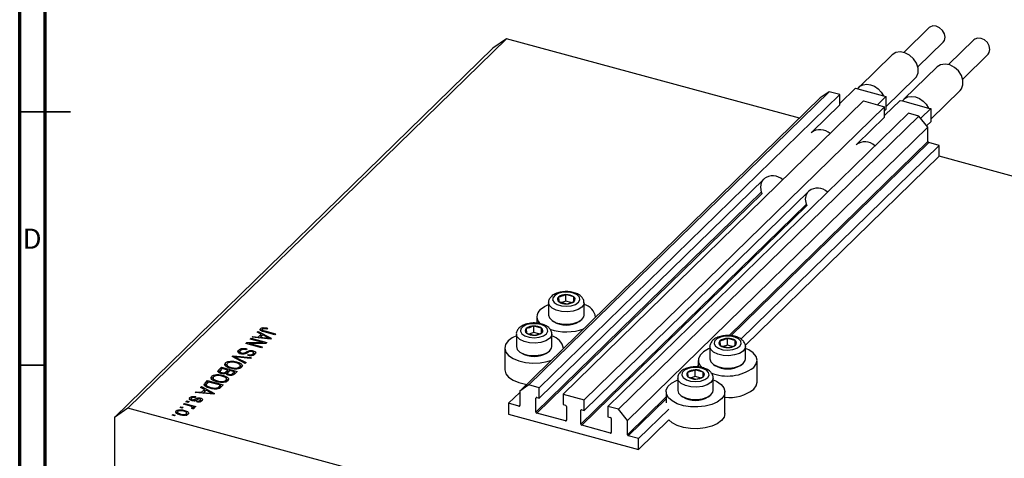
# Model space of a CAD drawing. Units: millimetres. Extents: x -11 to 636, y -8 to 415.
# Drawn here: x 15 to 209, y 142 to 228 of the extents above; entities that cross this region are included whole.
import ezdxf

# ---------------------------------------------------------------- set-up
doc = ezdxf.new("R2010")
doc.units = ezdxf.units.MM
doc.styles.add('SLDTEXTSTYLE0', font='TXT', dxfattribs={"width": 0.75})

msp = doc.modelspace()

# ---------------------------------------------------------------- linework, layer by layer
at = {"color": 7, "linetype": 'Continuous', "lineweight": 70}
for p, q in [((15, 5), (15, 415)), ((20, 10), (20, 410))]:
    msp.add_line(p, q, dxfattribs=at)
at = {"color": 7, "linetype": 'Continuous', "lineweight": 25}
for p, q in [((194.373, 226.623), (189.37, 221.739)), ((111.009, 224.438), (36.338, 151.557)), ((111.009, 224.438), (108.356, 222.588)), ((168.797, 208.733), (111.009, 224.438)), ((192.163, 218.877), (197.167, 223.761)), ((203.218, 224.219), (198.214, 219.335)), ((108.356, 222.588), (33.685, 149.706)), ((187.107, 221.277), (180.573, 214.9)), ((201.008, 216.473), (206.012, 221.357)), ((195.951, 218.873), (189.417, 212.496)), ((185.85, 210.968), (191.647, 216.626)), ((174.687, 213.989), (115.417, 156.14)), ((174.687, 213.989), (172.918, 212.756)), ((176.766, 213.424), (174.687, 213.989)), ((179.836, 214.677), (176.766, 211.681)), ((179.836, 214.677), (180.293, 214.553)), ((180.293, 214.553), (185.393, 213.167)), ((194.694, 208.564), (200.491, 214.222)), ((172.918, 212.756), (113.648, 154.906)), ((176.766, 213.424), (117.495, 155.575)), ((181.453, 212.15), (122.183, 154.301)), ((176.766, 211.367), (176.766, 213.424)), ((181.453, 212.15), (185.61, 211.021)), ((185.85, 213.043), (184.177, 211.41)), ((185.393, 213.167), (185.85, 213.043)), ((188.68, 212.274), (185.61, 209.277)), ((185.85, 213.043), (185.85, 210.471)), ((188.68, 212.274), (189.137, 212.149)), ((189.137, 212.149), (194.237, 210.763)), ((185.61, 211.021), (126.34, 153.171)), ((176.766, 211.367), (171.342, 206.073)), ((185.61, 208.964), (185.61, 211.021)), ((185.85, 210.471), (185.61, 210.237)), ((194.694, 210.639), (192.739, 208.731)), ((194.237, 210.763), (194.694, 210.639)), ((194.694, 210.639), (194.694, 208.068)), ((190.297, 209.747), (131.027, 151.897)), ((192.376, 209.182), (133.105, 151.332)), ((185.61, 208.964), (180.186, 203.67)), ((192.376, 209.182), (190.297, 209.747)), ((194.144, 206.987), (192.376, 209.182)), ((194.694, 208.068), (193.899, 207.291)), ((194.144, 206.987), (134.874, 149.137)), ((194.144, 204.158), (194.144, 206.987)), ((196.356, 203.386), (194.321, 203.939)), ((196.356, 203.386), (157.222, 165.19)), ((196.356, 201.243), (196.356, 203.386)), ((196.356, 201.243), (158.113, 163.917)), ((256.054, 185.018), (196.356, 201.243)), ((161.831, 196.791), (117.495, 153.518)), ((170.676, 194.387), (126.34, 151.114)), ((121.261, 173.461), (121.328, 172.56)), ((124.29, 173.52), (122.743, 173.941)), ((122.743, 172.655), (122.743, 173.941)), ((124.29, 172.591), (124.29, 173.52)), ((124.357, 172.62), (124.29, 173.52)), ((119.309, 172.355), (119.309, 169.903)), ((121.328, 172.56), (122.876, 172.14)), ((122.743, 172.655), (121.938, 172.395)), ((123.734, 172.386), (122.743, 172.655)), ((126.309, 169.903), (126.309, 172.355)), ((117.009, 169.612), (117.009, 168.309)), ((128.609, 169.508), (128.609, 169.612)), ((62.531, 166.811), (62.531, 167.239)), ((62.839, 167.042), (62.839, 166.614)), ((63.004, 167.199), (63.004, 167.429)), ((63.848, 167.321), (63.718, 167.145)), ((114.914, 167.266), (114.981, 166.366)), ((117.943, 167.326), (116.396, 167.746)), ((116.396, 166.46), (116.396, 167.746)), ((118.01, 166.425), (117.943, 167.326)), ((117.943, 166.396), (117.943, 167.326)), ((120.011, 168.82), (120.283, 168.634)), ((125.335, 168.634), (125.607, 168.82)), ((60.462, 165.171), (60.632, 165.336)), ((62.927, 164.501), (60.462, 165.171)), ((60.632, 165.336), (63.727, 164.495)), ((60.632, 165.125), (60.632, 165.336)), ((60.823, 165.523), (60.999, 165.695)), ((64.44, 165.191), (60.823, 165.523)), ((60.999, 165.695), (62.067, 165.583)), ((60.999, 165.506), (60.999, 165.695)), ((61.855, 166.53), (62.032, 166.703)), ((62.638, 166.14), (61.855, 166.53)), ((62.032, 166.703), (64.606, 165.352)), ((62.032, 166.442), (62.032, 166.703)), ((62.067, 165.583), (62.638, 166.14)), ((62.067, 165.409), (62.067, 165.583)), ((62.305, 165.387), (62.638, 165.711)), ((62.944, 165.987), (62.485, 165.539)), ((62.485, 165.539), (63.472, 165.441)), ((62.485, 165.37), (62.485, 165.539)), ((62.638, 165.711), (62.638, 166.14)), ((62.638, 165.957), (62.816, 165.863)), ((63.691, 165.592), (62.944, 165.987)), ((62.949, 166.696), (62.949, 166.905)), ((65.297, 166.027), (63.196, 166.598)), ((63.341, 166.771), (65.467, 166.193)), ((64.201, 165.213), (64.201, 165.359)), ((64.606, 165.352), (64.44, 165.191)), ((65.467, 166.193), (65.297, 166.027)), ((112.962, 166.16), (112.962, 163.708)), ((114.981, 166.366), (116.529, 165.945)), ((116.396, 166.46), (115.591, 166.2)), ((117.387, 166.191), (116.396, 166.46)), ((119.962, 163.708), (119.962, 166.16)), ((154.582, 164.002), (154.582, 165.288)), ((156.129, 164.867), (154.582, 165.288)), ((59.593, 164.322), (59.774, 164.499)), ((62.688, 163.48), (59.593, 164.322)), ((59.791, 163.262), (59.662, 163.085)), ((59.774, 164.499), (62.927, 164.501)), ((59.774, 164.272), (59.774, 164.499)), ((63.547, 164.319), (60.39, 164.317)), ((60.39, 164.317), (62.858, 163.646)), ((60.39, 164.105), (60.39, 164.317)), ((62.858, 163.646), (62.688, 163.48)), ((62.927, 164.318), (62.927, 164.501)), ((63.727, 164.495), (63.547, 164.319)), ((110.662, 163.417), (110.662, 159.131)), ((122.262, 163.314), (122.262, 163.417)), ((151.148, 163.702), (151.148, 161.25)), ((153.101, 164.808), (153.167, 163.907)), ((153.167, 163.907), (154.715, 163.487)), ((154.582, 164.002), (153.777, 163.741)), ((155.573, 163.733), (154.582, 164.002)), ((156.129, 163.937), (156.129, 164.867)), ((156.196, 163.967), (156.129, 164.867)), ((158.148, 161.25), (158.148, 163.702)), ((56.918, 161.712), (57.094, 161.883)), ((59.499, 160.368), (56.918, 161.712)), ((57.094, 161.883), (60.678, 161.518)), ((57.094, 161.62), (57.094, 161.883)), ((57.377, 161.473), (57.377, 161.708)), ((57.793, 161.505), (59.676, 160.54)), ((60.503, 161.348), (57.931, 161.639)), ((58.2, 162.584), (58.2, 163.013)), ((58.2, 162.584), (58.434, 162.737)), ((58.434, 162.751), (58.434, 162.215)), ((58.747, 162.244), (58.747, 162.434)), ((59.979, 161.94), (60.109, 162.117)), ((60.109, 161.918), (60.109, 162.117)), ((60.678, 161.518), (60.503, 161.348)), ((61.032, 162.633), (61.032, 162.872)), ((61.038, 161.843), (61.038, 162.272)), ((61.133, 161.998), (61.13, 162.04)), ((61.147, 161.987), (61.147, 162.523)), ((113.664, 162.625), (113.936, 162.439)), ((118.988, 162.439), (119.26, 162.625)), ((54.274, 159.131), (54.777, 159.622)), ((54.969, 159.358), (54.632, 159.029)), ((54.777, 159.622), (57.873, 158.78)), ((54.777, 159.193), (54.777, 159.622)), ((56.055, 159.063), (54.969, 159.358)), ((55.596, 160.043), (55.596, 160.471)), ((55.85, 160.208), (55.85, 159.672)), ((56.563, 160.61), (56.563, 160.809)), ((56.713, 159.384), (56.713, 159.572)), ((57.484, 159.275), (57.484, 159.451)), ((57.79, 160.449), (57.79, 160.682)), ((58.408, 159.276), (58.408, 159.704)), ((58.521, 159.451), (58.521, 159.986)), ((58.521, 159.949), (58.811, 159.745)), ((59.676, 160.54), (59.499, 160.368)), ((148.848, 160.959), (148.848, 159.656)), ((151.851, 160.167), (152.122, 159.981)), ((157.174, 159.981), (157.446, 160.167)), ((160.448, 156.673), (160.448, 160.959)), ((52.881, 157.392), (52.881, 157.821)), ((53.135, 157.558), (53.135, 157.022)), ((53.848, 157.96), (53.848, 158.159)), ((54.274, 158.702), (54.777, 159.193)), ((54.274, 158.702), (54.274, 159.131)), ((54.503, 158.821), (54.503, 158.393)), ((54.777, 159.193), (54.795, 159.188)), ((54.856, 158.374), (54.856, 158.568)), ((55.075, 157.798), (55.075, 158.032)), ((55.742, 158.757), (56.055, 159.063)), ((55.742, 158.329), (55.742, 158.757)), ((55.742, 158.329), (56.055, 158.634)), ((55.806, 156.8), (55.806, 157.336)), ((55.971, 158.454), (55.971, 158.14)), ((56.055, 158.634), (56.055, 159.063)), ((56.055, 158.846), (56.243, 158.795)), ((56.416, 158.964), (56.117, 158.672)), ((56.259, 158.04), (56.259, 158.24)), ((57.341, 158.713), (56.416, 158.964)), ((57.063, 158.442), (57.341, 158.713)), ((57.063, 158.013), (57.063, 158.442)), ((57.341, 158.285), (57.341, 158.713)), ((57.341, 158.496), (57.529, 158.445)), ((57.873, 158.78), (57.366, 158.286)), ((144.801, 157.507), (144.801, 155.055)), ((146.753, 158.613), (146.82, 157.712)), ((146.82, 157.712), (148.368, 157.292)), ((148.235, 157.807), (147.43, 157.547)), ((148.235, 157.807), (148.235, 159.093)), ((149.782, 158.672), (148.235, 159.093)), ((149.226, 157.538), (148.235, 157.807)), ((149.782, 157.743), (149.782, 158.672)), ((149.849, 157.772), (149.782, 158.672)), ((151.801, 155.055), (151.801, 157.507)), ((50.676, 155.619), (50.853, 155.791)), ((51.458, 155.228), (50.676, 155.619)), ((50.853, 155.791), (53.426, 154.441)), ((50.853, 155.531), (50.853, 155.791)), ((51.512, 155.957), (51.58, 156.073)), ((51.58, 156.501), (52.062, 156.972)), ((51.58, 156.073), (52.062, 156.543)), ((51.58, 156.073), (51.58, 156.501)), ((51.801, 156.207), (51.801, 155.671)), ((52.254, 156.708), (51.963, 156.423)), ((52.006, 155.698), (52.006, 155.903)), ((52.062, 156.972), (55.157, 156.13)), ((52.062, 156.543), (52.062, 156.972)), ((52.062, 156.543), (52.08, 156.538)), ((54.626, 156.063), (52.254, 156.708)), ((52.698, 155.437), (52.698, 155.634)), ((53.998, 156.734), (53.998, 156.922)), ((54.046, 155.357), (54.046, 155.574)), ((54.339, 155.783), (54.626, 156.063)), ((54.519, 155.531), (54.626, 155.634)), ((54.626, 155.634), (54.626, 156.063)), ((54.626, 155.846), (54.814, 155.795)), ((55.157, 156.13), (54.697, 155.681)), ((54.768, 156.625), (54.768, 156.801)), ((55.692, 156.625), (55.692, 157.054)), ((55.806, 157.299), (56.096, 157.095)), ((115.417, 156.14), (113.648, 154.906)), ((117.495, 155.575), (115.417, 156.14)), ((117.495, 153.518), (117.495, 155.575)), ((48.583, 153.198), (48.583, 153.627)), ((49.712, 153.825), (49.582, 153.648)), ((49.643, 154.611), (49.82, 154.783)), ((53.261, 154.279), (49.643, 154.611)), ((49.82, 154.783), (50.887, 154.671)), ((49.82, 154.595), (49.82, 154.783)), ((50.657, 153.284), (50.657, 153.542)), ((50.887, 154.671), (51.458, 155.228)), ((50.887, 154.497), (50.887, 154.671)), ((51.125, 154.475), (51.458, 154.8)), ((51.764, 155.076), (51.305, 154.628)), ((51.305, 154.628), (52.292, 154.53)), ((51.305, 154.459), (51.305, 154.628)), ((51.458, 154.8), (51.458, 155.228)), ((51.458, 155.045), (51.637, 154.951)), ((52.511, 154.681), (51.764, 155.076)), ((53.021, 154.301), (53.021, 154.448)), ((53.426, 154.441), (53.261, 154.279)), ((113.648, 154.665), (111.437, 152.507)), ((113.648, 154.906), (113.648, 152.077)), ((116.832, 150.783), (116.832, 153.526)), ((117.009, 153.65), (117.495, 153.518)), ((122.183, 154.301), (122.183, 152.244)), ((122.183, 154.301), (126.34, 153.171)), ((142.501, 154.764), (142.501, 152.621)), ((145.503, 153.972), (145.775, 153.786)), ((150.827, 153.786), (151.099, 153.972)), ((154.101, 150.478), (154.101, 154.764)), ((36.338, 151.557), (33.685, 149.706)), ((181.383, 112.137), (36.338, 151.557)), ((46.631, 151.671), (46.801, 151.837)), ((47.073, 151.551), (46.631, 151.671)), ((46.801, 151.837), (47.243, 151.717)), ((46.801, 151.625), (46.801, 151.837)), ((47.243, 151.717), (47.073, 151.551)), ((47.31, 152.334), (47.48, 152.499)), ((48.477, 152.016), (47.31, 152.334)), ((47.48, 152.499), (49.731, 151.887)), ((47.48, 152.287), (47.48, 152.499)), ((47.798, 152.81), (47.968, 152.975)), ((48.24, 152.69), (47.798, 152.81)), ((47.968, 152.975), (48.41, 152.855)), ((47.968, 152.764), (47.968, 152.975)), ((48.41, 152.855), (48.24, 152.69)), ((48.818, 153.391), (48.818, 152.962)), ((49.12, 151.392), (48.862, 151.541)), ((49.017, 151.451), (49.017, 151.642)), ((49.023, 153.016), (49.023, 153.218)), ((49.05, 151.432), (49.05, 151.712)), ((49.05, 151.644), (49.202, 151.603)), ((49.561, 151.722), (49.202, 151.819)), ((49.202, 151.391), (49.202, 151.819)), ((49.265, 152.991), (49.265, 153.201)), ((49.55, 152.894), (49.55, 153.323)), ((49.731, 151.887), (49.561, 151.722)), ((49.892, 152.797), (50.021, 152.973)), ((50.021, 152.779), (50.021, 152.973)), ((50.594, 152.653), (50.594, 153.081)), ((50.682, 152.8), (50.682, 153.229)), ((113.471, 151.954), (111.437, 152.507)), ((111.437, 152.507), (111.437, 150.364)), ((122.183, 152.244), (122.669, 152.111)), ((122.846, 151.892), (122.846, 149.149)), ((126.34, 151.114), (126.34, 153.171)), ((131.027, 151.897), (131.027, 149.84)), ((133.105, 151.332), (131.027, 151.897)), ((33.685, 149.706), (33.685, 34.846)), ((45.061, 150.139), (45.231, 150.305)), ((45.504, 150.019), (45.061, 150.139)), ((45.231, 150.305), (45.673, 150.184)), ((45.231, 150.093), (45.231, 150.305)), ((45.673, 150.184), (45.504, 150.019)), ((45.88, 150.56), (45.88, 150.988)), ((46.142, 150.839), (46.142, 150.303)), ((46.761, 150.198), (46.761, 150.392)), ((47.502, 150.882), (47.502, 151.117)), ((47.895, 150.018), (47.895, 150.446)), ((47.951, 150.08), (47.951, 150.616)), ((111.437, 150.364), (137.085, 143.393)), ((122.669, 149.026), (117.009, 150.564)), ((125.676, 148.38), (125.676, 151.123)), ((125.853, 151.246), (126.34, 151.114)), ((131.027, 149.84), (131.513, 149.708)), ((134.874, 149.137), (133.105, 151.332)), ((143.047, 151.355), (137.085, 145.536)), ((131.513, 146.622), (125.853, 148.16)), ((131.69, 149.488), (131.69, 146.745)), ((134.874, 146.309), (134.874, 149.137)), ((143.047, 149.212), (137.085, 143.393)), ((137.085, 145.536), (135.051, 146.089)), ((137.085, 143.393), (137.085, 145.536))]:
    msp.add_line(p, q, dxfattribs=at)
at = {"color": 7, "linetype": 'Continuous', "lineweight": 35}
for p, q in [((15, 210), (25, 210)), ((20, 210), (15, 210)), ((20, 160), (15, 160))]:
    msp.add_line(p, q, dxfattribs=at)
at = {"color": 8, "linetype": 'Continuous', "lineweight": 25}
for p, q in [((194.144, 204.158), (154.928, 165.882)), ((194.321, 203.939), (155.285, 165.838)), ((161.322, 194.207), (116.832, 150.783)), ((161.427, 193.917), (117.009, 150.564)), ((170.167, 191.804), (125.676, 148.38)), ((170.271, 191.514), (125.853, 148.16)), ((63.341, 166.559), (63.341, 166.771)), ((63.472, 165.28), (63.472, 165.441)), ((57.793, 161.256), (57.793, 161.505)), ((59.741, 162.389), (59.741, 162.673)), ((148.848, 159.948), (148.581, 159.687)), ((54.339, 155.445), (54.339, 155.783)), ((52.292, 154.368), (52.292, 154.53)), ((116.965, 153.656), (116.832, 153.526)), ((142.501, 153.753), (134.874, 146.309)), ((113.648, 152.127), (113.471, 151.954)), ((142.501, 153.361), (135.051, 146.089)), ((125.809, 151.253), (125.676, 151.123)), ((122.846, 149.198), (122.669, 149.026)), ((131.69, 146.795), (131.513, 146.622))]:
    msp.add_line(p, q, dxfattribs=at)
at = {"color": 7, "linetype": 'Continuous', "lineweight": 25, "flags": 128}
for points in [[(197.167, 223.761), (197.405, 224.092), (197.539, 224.711), (197.405, 225.404), (197.021, 226.064), (196.447, 226.592), (195.77, 226.906), (195.094, 226.96), (194.52, 226.744), (194.373, 226.623)], [(206.012, 221.357), (206.249, 221.688), (206.383, 222.307), (206.249, 223), (205.865, 223.66), (205.292, 224.188), (204.615, 224.502), (203.938, 224.556), (203.364, 224.34), (203.218, 224.219)], [(191.647, 216.626), (191.905, 216.938), (192.212, 217.722), (192.212, 218.639), (191.905, 219.59), (191.323, 220.472), (190.531, 221.189), (189.614, 221.663), (188.671, 221.844), (187.805, 221.711), (187.108, 221.279), (187.107, 221.277)], [(200.491, 214.222), (200.749, 214.535), (201.056, 215.319), (201.056, 216.236), (200.749, 217.187), (200.168, 218.068), (199.375, 218.785), (198.458, 219.259), (197.515, 219.44), (196.649, 219.307), (195.953, 218.875), (195.951, 218.873)], [(180.293, 214.553), (180.745, 215.048), (181.352, 215.361), (182.069, 215.467), (182.843, 215.36), (183.617, 215.047), (184.334, 214.55), (184.941, 213.908), (185.393, 213.167)], [(189.137, 212.149), (189.589, 212.645), (190.196, 212.957), (190.913, 213.064), (191.687, 212.956), (192.461, 212.643), (193.179, 212.147), (193.785, 211.504), (194.237, 210.763)], [(161.168, 195.171), (161.331, 196.073), (161.619, 196.584)], [(161.477, 193.802), (161.331, 194.181), (161.168, 195.171)], [(170.012, 192.767), (170.175, 193.669), (170.463, 194.18)], [(170.321, 191.398), (170.175, 191.777), (170.012, 192.767)], [(121.371, 174.217), (120.643, 173.87), (120.207, 173.411), (120.123, 172.902), (120.401, 172.412), (121.005, 172.006), (121.852, 171.74), (122.829, 171.65), (123.803, 171.747), (124.643, 172.02), (125.235, 172.43), (125.499, 172.922), (125.401, 173.431), (124.952, 173.887), (124.214, 174.228), (123.286, 174.409), (122.294, 174.405), (121.371, 174.217)], [(117.68, 171.006), (118.514, 171.619), (119.309, 171.994)], [(119.309, 169.903), (119.48, 169.347), (120.011, 168.82), (120.845, 168.411), (121.892, 168.164), (123.039, 168.104), (124.16, 168.24), (125.135, 168.556), (125.858, 169.018), (126.251, 169.576), (126.309, 169.903)], [(115.024, 168.023), (114.296, 167.675), (113.86, 167.216), (113.776, 166.707), (114.054, 166.217), (114.658, 165.811), (115.505, 165.545), (116.482, 165.455), (117.456, 165.553), (118.296, 165.825), (118.888, 166.235), (119.152, 166.727), (119.054, 167.236), (118.605, 167.692), (117.867, 168.033), (116.939, 168.214), (115.947, 168.211), (115.024, 168.023)], [(112.962, 165.799), (112.167, 165.424), (111.333, 164.811)], [(153.21, 165.564), (152.482, 165.217), (152.046, 164.758), (151.962, 164.249), (152.24, 163.758), (152.844, 163.353), (153.691, 163.087), (154.668, 162.997), (155.642, 163.094), (156.482, 163.366), (157.074, 163.776), (157.338, 164.269), (157.24, 164.778), (156.791, 165.233), (156.053, 165.575), (155.125, 165.756), (154.133, 165.752), (153.21, 165.564)], [(111.333, 164.811), (110.821, 164.11), (110.663, 163.366), (110.87, 162.625), (111.428, 161.933), (112.303, 161.335), (113.439, 160.868), (114.764, 160.56), (116.197, 160.433), (117.646, 160.493), (119.021, 160.736), (119.905, 161.013)], [(112.962, 163.708), (113.133, 163.152), (113.664, 162.626), (114.498, 162.216), (115.545, 161.969), (116.692, 161.91), (117.813, 162.045), (118.788, 162.361), (119.511, 162.823), (119.904, 163.381), (119.962, 163.708)], [(151.148, 163.341), (150.875, 163.227), (149.898, 162.673), (149.22, 162.011), (148.882, 161.282), (148.907, 160.534), (149.293, 159.812), (149.581, 159.505)], [(159.778, 159.564), (160.29, 160.265), (160.447, 161.01), (160.241, 161.751), (159.682, 162.442), (158.808, 163.04), (158.148, 163.341)], [(151.148, 161.25), (151.319, 160.694), (151.85, 160.167), (152.684, 159.758), (153.731, 159.51), (154.878, 159.451), (155.999, 159.587), (156.974, 159.903), (157.698, 160.365), (158.09, 160.923), (158.148, 161.25)], [(146.863, 159.369), (146.135, 159.022), (145.699, 158.563), (145.615, 158.054), (145.893, 157.564), (146.497, 157.158), (147.344, 156.892), (148.321, 156.802), (149.295, 156.899), (150.135, 157.172), (150.727, 157.582), (150.991, 158.074), (150.893, 158.583), (150.444, 159.038), (149.706, 159.38), (148.778, 159.561), (147.786, 159.557), (146.863, 159.369)], [(110.662, 159.131), (110.663, 159.08), (110.87, 158.339), (111.428, 157.647), (112.303, 157.049), (113.439, 156.582), (114.764, 156.275), (115.013, 156.238)], [(153.431, 153.37), (152.596, 152.756), (151.492, 152.269), (150.188, 151.939), (148.764, 151.786), (147.312, 151.82), (145.922, 152.039), (144.681, 152.43), (143.668, 152.967), (142.946, 153.617), (142.56, 154.339), (142.535, 155.087), (142.873, 155.816), (143.551, 156.478), (144.528, 157.032), (144.801, 157.146)], [(151.801, 157.146), (152.461, 156.846), (153.335, 156.247), (153.893, 155.556), (154.1, 154.815), (153.943, 154.07), (153.431, 153.37)], [(159.778, 155.279), (160.29, 155.979), (160.448, 156.673)], [(144.801, 155.055), (144.972, 154.499), (145.503, 153.972), (146.337, 153.563), (147.384, 153.315), (148.531, 153.256), (149.652, 153.392), (150.627, 153.708), (151.35, 154.17), (151.743, 154.728), (151.801, 155.055)], [(154.101, 150.478), (153.943, 149.785), (153.431, 149.084)], [(153.431, 149.084), (152.596, 148.471), (151.492, 147.983), (150.188, 147.653), (148.764, 147.5), (147.312, 147.534), (145.922, 147.754), (144.681, 148.144), (143.668, 148.681), (143.047, 149.212)]]:
    msp.add_lwpolyline(points, dxfattribs=at)
at = {"color": 8, "linetype": 'Continuous', "lineweight": 25, "flags": 128}
for points in [[(126.309, 172.345), (126.251, 172.028), (125.858, 171.47), (125.135, 171.008), (124.16, 170.692), (123.039, 170.556), (121.892, 170.615), (120.845, 170.863), (120.011, 171.272), (119.48, 171.799), (119.309, 172.333)], [(119.962, 166.15), (119.904, 165.833), (119.511, 165.275), (118.788, 164.813), (117.813, 164.497), (116.692, 164.361), (115.545, 164.42), (114.498, 164.668), (113.664, 165.077), (113.133, 165.604), (112.962, 166.138)], [(158.148, 163.692), (158.09, 163.375), (157.698, 162.817), (156.974, 162.355), (155.999, 162.039), (154.878, 161.903), (153.731, 161.962), (152.684, 162.209), (151.85, 162.619), (151.319, 163.145), (151.149, 163.679)], [(151.801, 157.497), (151.743, 157.18), (151.35, 156.622), (150.627, 156.16), (149.652, 155.844), (148.531, 155.708), (147.384, 155.767), (146.337, 156.015), (145.503, 156.424), (144.972, 156.95), (144.801, 157.485)]]:
    msp.add_lwpolyline(points, dxfattribs=at)
at = {"color": 7, "linetype": 'Continuous', "lineweight": 25}
for centre, radius, start, end in [((172.882, 203.632), 2.861, 46.49888, 127.64438), ((181.726, 201.228), 2.861, 46.49888, 127.64438), ((194.387, 204.173), 0.243, 183.39156, 254.33381), ((163.546, 194.492), 2.884, 46.87539, 127.26787), ((172.391, 192.089), 2.884, 46.87539, 127.26787), ((121.627, 173.035), 0.561, 130.63172, 237.82239), ((122.657, 171.679), 2.264, 87.84431, 128.06923), ((122.904, 171.475), 2.471, 55.85696, 93.73401), ((123.992, 173.046), 0.561, 310.63172, 57.82239), ((118.847, 169.609), 1.82, 129.87441, 231.74398), ((122.715, 174.605), 2.471, 235.85696, 273.73401), ((122.961, 174.402), 2.264, 267.84431, 308.06923), ((125.627, 169.061), 3.011, 8.48089, 76.90622), ((115.28, 166.84), 0.561, 130.63172, 237.82239), ((116.31, 165.484), 2.264, 87.84431, 128.06923), ((116.556, 165.281), 2.471, 55.85696, 93.73401), ((117.645, 166.851), 0.561, 310.63172, 57.82239), ((122.804, 176.791), 10.184, 251.59435, 289.78802), ((122.809, 172.851), 4.916, 239.07844, 300.92156), ((116.368, 168.411), 2.471, 235.85696, 273.73401), ((116.614, 168.207), 2.264, 267.84431, 308.06923), ((119.148, 162.744), 3.162, 10.31171, 75.07541), ((154.497, 163.026), 2.264, 87.84431, 128.06923), ((154.743, 162.822), 2.471, 55.85696, 93.73401), ((153.466, 164.382), 0.561, 130.63172, 237.82239), ((154.554, 165.952), 2.471, 235.85696, 273.73401), ((154.8, 165.749), 2.264, 267.84431, 308.06923), ((155.831, 164.392), 0.561, 310.63172, 57.82239), ((116.462, 166.656), 4.916, 239.07844, 300.92156), ((154.591, 166.729), 8.845, 248.11395, 305.90326), ((154.648, 164.198), 4.916, 239.07844, 300.92156), ((147.119, 158.187), 0.561, 130.63172, 237.82239), ((148.149, 156.831), 2.264, 87.84431, 128.06923), ((148.207, 159.757), 2.471, 235.85696, 273.73401), ((148.396, 156.627), 2.471, 55.85696, 93.73401), ((148.453, 159.554), 2.264, 267.84431, 308.06923), ((149.484, 158.198), 0.561, 310.63172, 57.82239), ((116.962, 153.528), 0.13, 68.8623, 180.92226), ((148.301, 158.003), 4.916, 239.07844, 300.92156), ((154.966, 161.579), 7.928, 263.73582, 307.36721), ((113.518, 152.075), 0.13, 248.8623, 0.92226), ((122.604, 151.878), 0.243, 3.39156, 74.33381), ((117.075, 150.798), 0.243, 183.39156, 254.33381), ((125.806, 151.125), 0.13, 68.8623, 180.92226), ((131.448, 149.474), 0.243, 3.39156, 74.33381), ((122.716, 149.147), 0.13, 248.8623, 0.92226), ((125.919, 148.394), 0.243, 183.39156, 254.33381), ((131.56, 146.743), 0.13, 248.8623, 0.92226), ((135.117, 146.323), 0.243, 183.39156, 254.33381)]:
    msp.add_arc(centre, radius, start, end, dxfattribs=at)
for points, knots in [([(121.125, 174.293), (120.964, 174.234), (120.488, 174.061), (119.881, 173.662), (119.448, 173.066), (119.264, 172.58), (119.319, 172.343), (119.324, 172.32)], [0, 0, 0, 0, 0.1616539, 0.4782902, 0.7336112, 0.9742811, 1, 1, 1, 1]), ([(126.287, 172.341), (126.294, 172.382), (126.342, 172.649), (126.133, 173.138), (125.701, 173.68), (125.037, 174.111), (124.166, 174.42), (123.142, 174.565), (122.078, 174.54), (121.441, 174.375), (121.125, 174.293)], [0, 0, 0, 0, 0.0229321, 0.1484434, 0.2703271, 0.4040085, 0.5522109, 0.7025379, 0.8520421, 1, 1, 1, 1]), ([(122.743, 173.941), (122.369, 173.785), (121.874, 173.578), (121.382, 173.484), (121.261, 173.461)], [0, 0, 0, 0, 0.7539305, 1, 1, 1, 1]), ([(122.876, 172.14), (123.249, 172.226), (123.745, 172.34), (124.236, 172.564), (124.357, 172.62)], [0, 0, 0, 0, 0.7539305, 1, 1, 1, 1]), ([(63.196, 166.598), (62.955, 166.667), (62.653, 166.754), (62.459, 166.937), (62.406, 167.076), (62.481, 167.174), (62.531, 167.239)], [0, 0, 0, 0, 0.4998073, 0.625318, 0.750832, 1, 1, 1, 1]), ([(62.531, 167.239), (62.595, 167.292), (62.71, 167.386), (62.914, 167.416), (63.004, 167.429)], [0, 0, 0, 0, 0.5602222, 1, 1, 1, 1]), ([(62.885, 167.134), (62.867, 167.112), (62.832, 167.069), (62.84, 167.003), (62.88, 166.947), (62.926, 166.919), (62.949, 166.905)], [0, 0, 0, 0, 0.2799211, 0.5597457, 0.7799431, 1, 1, 1, 1]), ([(63.718, 167.145), (63.576, 167.179), (63.398, 167.222), (63.164, 167.232), (63.049, 167.218), (62.948, 167.185), (62.906, 167.151), (62.885, 167.134)], [0, 0, 0, 0, 0.5001685, 0.6253577, 0.7503847, 0.8750825, 1, 1, 1, 1]), ([(63.004, 167.429), (63.17, 167.426), (63.467, 167.421), (63.731, 167.352), (63.848, 167.321)], [0, 0, 0, 0, 0.5581331, 1, 1, 1, 1]), ([(114.778, 168.098), (114.617, 168.039), (114.141, 167.866), (113.534, 167.467), (113.101, 166.871), (112.917, 166.385), (112.972, 166.148), (112.977, 166.125)], [0, 0, 0, 0, 0.1616539, 0.4782902, 0.7336112, 0.9742811, 1, 1, 1, 1]), ([(119.94, 166.146), (119.947, 166.187), (119.995, 166.454), (119.786, 166.943), (119.354, 167.485), (118.69, 167.916), (117.818, 168.225), (116.794, 168.37), (115.731, 168.345), (115.094, 168.18), (114.778, 168.098)], [0, 0, 0, 0, 0.0229321, 0.1484434, 0.2703271, 0.4040085, 0.5522109, 0.7025379, 0.8520421, 1, 1, 1, 1]), ([(116.396, 167.746), (116.022, 167.59), (115.527, 167.383), (115.035, 167.289), (114.914, 167.266)], [0, 0, 0, 0, 0.7539305, 1, 1, 1, 1]), ([(62.531, 166.811), (62.591, 166.866), (62.668, 166.936), (62.809, 166.961), (62.839, 166.966)], [0, 0, 0, 0, 0.7867172, 1, 1, 1, 1]), ([(62.949, 166.905), (63.018, 166.876), (63.141, 166.825), (63.28, 166.787), (63.341, 166.771)], [0, 0, 0, 0, 0.55967148, 1, 1, 1, 1]), ([(63.472, 165.441), (63.609, 165.428), (63.853, 165.404), (64.095, 165.373), (64.201, 165.359)], [0, 0, 0, 0, 0.5600094, 1, 1, 1, 1]), ([(64.201, 165.359), (64.101, 165.4), (63.924, 165.474), (63.762, 165.556), (63.691, 165.592)], [0, 0, 0, 0, 0.5599894, 1, 1, 1, 1]), ([(116.529, 165.945), (116.902, 166.031), (117.398, 166.145), (117.889, 166.37), (118.01, 166.425)], [0, 0, 0, 0, 0.7539305, 1, 1, 1, 1]), ([(152.964, 165.64), (152.803, 165.581), (152.327, 165.408), (151.72, 165.009), (151.288, 164.413), (151.103, 163.927), (151.158, 163.689), (151.163, 163.666)], [0, 0, 0, 0, 0.1616539, 0.4782902, 0.7336112, 0.9742811, 1, 1, 1, 1]), ([(158.126, 163.687), (158.134, 163.729), (158.181, 163.996), (157.972, 164.485), (157.54, 165.027), (156.876, 165.458), (156.005, 165.767), (154.981, 165.912), (153.917, 165.887), (153.28, 165.722), (152.964, 165.64)], [0, 0, 0, 0, 0.0229321, 0.1484434, 0.2703271, 0.4040085, 0.5522109, 0.7025379, 0.8520421, 1, 1, 1, 1]), ([(154.582, 165.288), (154.208, 165.132), (153.713, 164.925), (153.221, 164.831), (153.101, 164.808)], [0, 0, 0, 0, 0.7539305, 1, 1, 1, 1]), ([(58.2, 163.013), (58.295, 163.089), (58.486, 163.242), (58.953, 163.35), (59.411, 163.345), (59.665, 163.29), (59.791, 163.262)], [0, 0, 0, 0, 0.2800619, 0.5589431, 0.779164, 1, 1, 1, 1]), ([(59.662, 163.085), (59.546, 163.108), (59.316, 163.152), (58.966, 163.12), (58.702, 163.026), (58.599, 162.942), (58.547, 162.9)], [0, 0, 0, 0, 0.2807459, 0.5591774, 0.7794309, 1, 1, 1, 1]), ([(154.715, 163.487), (155.088, 163.573), (155.584, 163.686), (156.075, 163.911), (156.196, 163.967)], [0, 0, 0, 0, 0.7539305, 1, 1, 1, 1]), ([(57.377, 161.708), (57.456, 161.671), (57.597, 161.604), (57.733, 161.536), (57.793, 161.505)], [0, 0, 0, 0, 0.5599895, 1, 1, 1, 1]), ([(57.931, 161.639), (57.827, 161.651), (57.642, 161.673), (57.458, 161.697), (57.377, 161.708)], [0, 0, 0, 0, 0.56, 1, 1, 1, 1]), ([(58.587, 162.266), (58.456, 162.312), (58.195, 162.406), (58.022, 162.626), (58.044, 162.838), (58.148, 162.955), (58.2, 163.013)], [0, 0, 0, 0, 0.2795821, 0.5587867, 0.7790463, 1, 1, 1, 1]), ([(58.547, 162.9), (58.507, 162.854), (58.425, 162.762), (58.432, 162.617), (58.552, 162.499), (58.682, 162.456), (58.747, 162.434)], [0, 0, 0, 0, 0.2808386, 0.5599226, 0.7797757, 1, 1, 1, 1]), ([(59.578, 162.311), (59.496, 162.282), (59.332, 162.225), (58.974, 162.187), (58.733, 162.236), (58.587, 162.266)], [0, 0, 0, 0, 0.2809549, 0.5614288, 1, 1, 1, 1]), ([(58.747, 162.434), (58.793, 162.423), (58.884, 162.402), (59.037, 162.396), (59.184, 162.416), (59.441, 162.498), (59.607, 162.595), (59.741, 162.673)], [0, 0, 0, 0, 0.12497738, 0.2497535, 0.37458039, 0.49956221, 1, 1, 1, 1]), ([(60.021, 162.544), (59.943, 162.498), (59.804, 162.416), (59.647, 162.343), (59.578, 162.311)], [0, 0, 0, 0, 0.56012944, 1, 1, 1, 1]), ([(59.741, 162.673), (59.836, 162.724), (60.025, 162.827), (60.366, 162.927), (60.731, 162.937), (60.932, 162.894), (61.032, 162.872)], [0, 0, 0, 0, 0.28113582, 0.56006743, 0.77991904, 1, 1, 1, 1]), ([(61.406, 162.179), (61.32, 162.11), (61.15, 161.972), (60.737, 161.868), (60.324, 161.867), (60.094, 161.916), (59.979, 161.94)], [0, 0, 0, 0, 0.280164, 0.5590833, 0.7792619, 1, 1, 1, 1]), ([(60.487, 162.742), (60.389, 162.712), (60.213, 162.658), (60.08, 162.579), (60.021, 162.544)], [0, 0, 0, 0, 0.557866, 1, 1, 1, 1]), ([(60.109, 162.117), (60.206, 162.098), (60.399, 162.061), (60.697, 162.08), (60.913, 162.164), (60.997, 162.236), (61.038, 162.272)], [0, 0, 0, 0, 0.2807711, 0.5592153, 0.7791984, 1, 1, 1, 1]), ([(60.854, 162.708), (60.789, 162.724), (60.671, 162.753), (60.543, 162.745), (60.487, 162.742)], [0, 0, 0, 0, 0.56037359, 1, 1, 1, 1]), ([(61.038, 162.272), (61.077, 162.315), (61.154, 162.4), (61.15, 162.536), (61.037, 162.647), (60.915, 162.688), (60.854, 162.708)], [0, 0, 0, 0, 0.2809131, 0.5599071, 0.7797622, 1, 1, 1, 1]), ([(61.032, 162.872), (61.155, 162.829), (61.402, 162.745), (61.563, 162.539), (61.55, 162.342), (61.454, 162.233), (61.406, 162.179)], [0, 0, 0, 0, 0.2796966, 0.5588536, 0.7791302, 1, 1, 1, 1]), ([(61.032, 162.443), (61.164, 162.403), (61.349, 162.348), (61.417, 162.248), (61.436, 162.22)], [0, 0, 0, 0, 0.7200729, 1, 1, 1, 1]), ([(55.588, 159.874), (55.511, 159.986), (55.373, 160.188), (55.528, 160.385), (55.596, 160.471)], [0, 0, 0, 0, 0.5590867, 1, 1, 1, 1]), ([(56.534, 159.409), (56.317, 159.475), (55.93, 159.592), (55.693, 159.788), (55.588, 159.874)], [0, 0, 0, 0, 0.5603065, 1, 1, 1, 1]), ([(55.596, 160.471), (55.656, 160.521), (55.776, 160.621), (56.1, 160.755), (56.388, 160.789), (56.563, 160.809)], [0, 0, 0, 0, 0.2804964, 0.5607765, 1, 1, 1, 1]), ([(55.596, 160.043), (55.651, 160.096), (55.711, 160.154), (55.81, 160.194), (55.819, 160.198)], [0, 0, 0, 0, 0.9038771, 1, 1, 1, 1]), ([(55.959, 160.374), (55.914, 160.316), (55.822, 160.199), (55.874, 160.009), (56.109, 159.762), (56.464, 159.65), (56.713, 159.572)], [0, 0, 0, 0, 0.18676894, 0.3736119, 0.56074272, 1, 1, 1, 1]), ([(57.615, 160.518), (57.455, 160.556), (57.136, 160.633), (56.636, 160.639), (56.2, 160.551), (56.039, 160.433), (55.959, 160.374)], [0, 0, 0, 0, 0.2809879, 0.5605507, 0.7804823, 1, 1, 1, 1]), ([(58.771, 159.607), (58.682, 159.539), (58.505, 159.403), (58.075, 159.284), (57.385, 159.228), (56.885, 159.334), (56.534, 159.409)], [0, 0, 0, 0, 0.1869656, 0.374, 0.561282, 1, 1, 1, 1]), ([(56.563, 160.809), (56.803, 160.812), (57.233, 160.817), (57.62, 160.724), (57.79, 160.682)], [0, 0, 0, 0, 0.5591025, 1, 1, 1, 1]), ([(56.713, 159.572), (56.851, 159.538), (57.096, 159.478), (57.365, 159.459), (57.484, 159.451)], [0, 0, 0, 0, 0.559966, 1, 1, 1, 1]), ([(57.484, 159.451), (57.587, 159.452), (57.794, 159.453), (58.147, 159.526), (58.309, 159.637), (58.408, 159.704)], [0, 0, 0, 0, 0.2810503, 0.5620651, 1, 1, 1, 1]), ([(58.408, 159.704), (58.455, 159.764), (58.549, 159.883), (58.498, 160.079), (58.239, 160.329), (57.872, 160.44), (57.615, 160.518)], [0, 0, 0, 0, 0.1867524, 0.3733895, 0.5603174, 1, 1, 1, 1]), ([(57.79, 160.682), (57.999, 160.619), (58.416, 160.492), (58.831, 160.209), (58.976, 159.884), (58.839, 159.7), (58.771, 159.607)], [0, 0, 0, 0, 0.2811022, 0.5606668, 0.7804755, 1, 1, 1, 1]), ([(146.617, 159.445), (146.456, 159.386), (145.98, 159.213), (145.373, 158.814), (144.94, 158.218), (144.756, 157.732), (144.811, 157.494), (144.816, 157.472)], [0, 0, 0, 0, 0.1616539, 0.4782902, 0.7336112, 0.9742811, 1, 1, 1, 1]), ([(151.779, 157.492), (151.786, 157.534), (151.834, 157.801), (151.625, 158.29), (151.193, 158.832), (150.529, 159.263), (149.657, 159.572), (148.634, 159.717), (147.57, 159.692), (146.933, 159.527), (146.617, 159.445)], [0, 0, 0, 0, 0.0229321, 0.1484434, 0.2703271, 0.4040085, 0.5522109, 0.7025379, 0.8520421, 1, 1, 1, 1]), ([(52.873, 157.223), (52.796, 157.336), (52.657, 157.538), (52.812, 157.734), (52.881, 157.821)], [0, 0, 0, 0, 0.5590867, 1, 1, 1, 1]), ([(52.881, 157.821), (52.941, 157.871), (53.06, 157.971), (53.385, 158.105), (53.672, 158.139), (53.848, 158.159)], [0, 0, 0, 0, 0.2804964, 0.5607765, 1, 1, 1, 1]), ([(52.881, 157.392), (52.935, 157.445), (52.995, 157.504), (53.095, 157.544), (53.104, 157.548)], [0, 0, 0, 0, 0.9038771, 1, 1, 1, 1]), ([(53.244, 157.724), (53.198, 157.666), (53.107, 157.549), (53.158, 157.358), (53.394, 157.111), (53.749, 157), (53.998, 156.922)], [0, 0, 0, 0, 0.1867689, 0.3736119, 0.5607427, 1, 1, 1, 1]), ([(54.9, 157.868), (54.74, 157.906), (54.421, 157.982), (53.921, 157.988), (53.484, 157.9), (53.324, 157.783), (53.244, 157.724)], [0, 0, 0, 0, 0.2809879, 0.5605507, 0.7804823, 1, 1, 1, 1]), ([(53.848, 158.159), (54.088, 158.162), (54.517, 158.167), (54.904, 158.073), (55.075, 158.032)], [0, 0, 0, 0, 0.5591025, 1, 1, 1, 1]), ([(54.689, 158.402), (54.556, 158.446), (54.291, 158.533), (54.073, 158.745), (54.112, 158.959), (54.22, 159.074), (54.274, 159.131)], [0, 0, 0, 0, 0.2803819, 0.559326, 0.7789249, 1, 1, 1, 1]), ([(54.507, 158.858), (54.506, 158.824), (54.504, 158.755), (54.623, 158.644), (54.768, 158.597), (54.856, 158.568)], [0, 0, 0, 0, 0.28024549, 0.56010478, 1, 1, 1, 1]), ([(54.632, 159.029), (54.602, 158.999), (54.547, 158.944), (54.519, 158.884), (54.507, 158.858)], [0, 0, 0, 0, 0.5603573, 1, 1, 1, 1]), ([(55.673, 158.415), (55.591, 158.387), (55.425, 158.332), (55.064, 158.319), (54.831, 158.37), (54.689, 158.402)], [0, 0, 0, 0, 0.2799243, 0.5601958, 1, 1, 1, 1]), ([(54.856, 158.568), (54.952, 158.547), (55.144, 158.505), (55.531, 158.557), (55.662, 158.681), (55.742, 158.757)], [0, 0, 0, 0, 0.2809072, 0.5598468, 1, 1, 1, 1]), ([(55.692, 157.054), (55.74, 157.114), (55.834, 157.233), (55.783, 157.429), (55.524, 157.678), (55.157, 157.79), (54.9, 157.868)], [0, 0, 0, 0, 0.1867524, 0.3733895, 0.5603174, 1, 1, 1, 1]), ([(55.075, 158.032), (55.284, 157.969), (55.701, 157.842), (56.116, 157.559), (56.261, 157.234), (56.124, 157.049), (56.056, 156.957)], [0, 0, 0, 0, 0.2811022, 0.5606668, 0.7804755, 1, 1, 1, 1]), ([(56.14, 158.06), (56.002, 158.11), (55.756, 158.198), (55.699, 158.348), (55.673, 158.415)], [0, 0, 0, 0, 0.5592097, 1, 1, 1, 1]), ([(55.979, 158.501), (55.974, 158.471), (55.964, 158.411), (56.049, 158.307), (56.179, 158.265), (56.259, 158.24)], [0, 0, 0, 0, 0.2805748, 0.5604683, 1, 1, 1, 1]), ([(56.117, 158.672), (56.085, 158.641), (56.029, 158.586), (55.995, 158.527), (55.979, 158.501)], [0, 0, 0, 0, 0.5603258, 1, 1, 1, 1]), ([(57.366, 158.286), (57.297, 158.224), (57.159, 158.1), (56.803, 158.004), (56.441, 157.996), (56.24, 158.039), (56.14, 158.06)], [0, 0, 0, 0, 0.2808047, 0.5589916, 0.7794594, 1, 1, 1, 1]), ([(56.259, 158.24), (56.318, 158.226), (56.436, 158.198), (56.637, 158.195), (56.898, 158.264), (56.995, 158.369), (57.063, 158.442)], [0, 0, 0, 0, 0.1872253, 0.3737739, 0.5596568, 1, 1, 1, 1]), ([(148.235, 159.093), (147.861, 158.937), (147.366, 158.73), (146.874, 158.636), (146.753, 158.613)], [0, 0, 0, 0, 0.7539305, 1, 1, 1, 1]), ([(148.368, 157.292), (148.741, 157.378), (149.237, 157.492), (149.728, 157.716), (149.849, 157.772)], [0, 0, 0, 0, 0.7539305, 1, 1, 1, 1]), ([(52.523, 155.47), (52.162, 155.589), (51.709, 155.738), (51.424, 156.03), (51.364, 156.249), (51.494, 156.401), (51.58, 156.501)], [0, 0, 0, 0, 0.4986152, 0.6244001, 0.7498259, 1, 1, 1, 1]), ([(51.963, 156.423), (51.918, 156.376), (51.829, 156.282), (51.78, 156.134), (51.859, 156.001), (51.957, 155.936), (52.006, 155.903)], [0, 0, 0, 0, 0.2807159, 0.5599516, 0.7796948, 1, 1, 1, 1]), ([(52.006, 155.903), (52.123, 155.844), (52.331, 155.739), (52.585, 155.666), (52.698, 155.634)], [0, 0, 0, 0, 0.5595654, 1, 1, 1, 1]), ([(54.38, 155.443), (54.222, 155.392), (53.906, 155.289), (53.219, 155.308), (52.787, 155.408), (52.523, 155.47)], [0, 0, 0, 0, 0.2781863, 0.558789, 1, 1, 1, 1]), ([(52.698, 155.634), (52.941, 155.575), (53.28, 155.494), (53.769, 155.496), (53.954, 155.548), (54.046, 155.574)], [0, 0, 0, 0, 0.5600284, 0.7806731, 1, 1, 1, 1]), ([(53.819, 156.759), (53.602, 156.825), (53.215, 156.942), (52.977, 157.137), (52.873, 157.223)], [0, 0, 0, 0, 0.5603065, 1, 1, 1, 1]), ([(56.056, 156.957), (55.967, 156.889), (55.79, 156.752), (55.359, 156.634), (54.67, 156.578), (54.169, 156.684), (53.819, 156.759)], [0, 0, 0, 0, 0.1869656, 0.374, 0.561282, 1, 1, 1, 1]), ([(53.998, 156.922), (54.135, 156.888), (54.381, 156.828), (54.65, 156.809), (54.768, 156.801)], [0, 0, 0, 0, 0.559966, 1, 1, 1, 1]), ([(54.046, 155.574), (54.111, 155.61), (54.225, 155.673), (54.304, 155.749), (54.339, 155.783)], [0, 0, 0, 0, 0.5590458, 1, 1, 1, 1]), ([(54.697, 155.681), (54.647, 155.633), (54.558, 155.548), (54.434, 155.475), (54.38, 155.443)], [0, 0, 0, 0, 0.5603001, 1, 1, 1, 1]), ([(54.768, 156.801), (54.872, 156.802), (55.079, 156.803), (55.432, 156.876), (55.594, 156.987), (55.692, 157.054)], [0, 0, 0, 0, 0.2810503, 0.5620651, 1, 1, 1, 1]), ([(48.908, 153.037), (48.802, 153.073), (48.591, 153.145), (48.447, 153.319), (48.461, 153.488), (48.543, 153.58), (48.583, 153.627)], [0, 0, 0, 0, 0.2798713, 0.5588848, 0.7791212, 1, 1, 1, 1]), ([(48.583, 153.627), (48.649, 153.681), (48.781, 153.79), (49.205, 153.895), (49.519, 153.851), (49.712, 153.825)], [0, 0, 0, 0, 0.2811856, 0.5607404, 1, 1, 1, 1]), ([(48.893, 153.528), (48.866, 153.497), (48.812, 153.437), (48.817, 153.341), (48.894, 153.262), (48.98, 153.233), (49.023, 153.218)], [0, 0, 0, 0, 0.2807099, 0.5599111, 0.7798337, 1, 1, 1, 1]), ([(49.582, 153.648), (49.51, 153.66), (49.365, 153.685), (49.147, 153.668), (48.986, 153.607), (48.924, 153.554), (48.893, 153.528)], [0, 0, 0, 0, 0.2806075, 0.5594271, 0.7794055, 1, 1, 1, 1]), ([(49.55, 153.323), (49.716, 153.418), (49.946, 153.551), (50.39, 153.597), (50.568, 153.56), (50.657, 153.542)], [0, 0, 0, 0, 0.5604206, 0.7801158, 1, 1, 1, 1]), ([(50.657, 153.542), (50.753, 153.508), (50.944, 153.442), (51.059, 153.279), (51.035, 153.126), (50.96, 153.042), (50.922, 153)], [0, 0, 0, 0, 0.2795284, 0.55859, 0.7789977, 1, 1, 1, 1]), ([(52.292, 154.53), (52.429, 154.516), (52.674, 154.492), (52.915, 154.461), (53.021, 154.448)], [0, 0, 0, 0, 0.56000944, 1, 1, 1, 1]), ([(53.021, 154.448), (52.922, 154.489), (52.744, 154.562), (52.582, 154.645), (52.511, 154.681)], [0, 0, 0, 0, 0.55998945, 1, 1, 1, 1]), ([(48.907, 151.862), (48.832, 151.895), (48.697, 151.953), (48.544, 151.997), (48.477, 152.016)], [0, 0, 0, 0, 0.5598847, 1, 1, 1, 1]), ([(48.583, 153.198), (48.641, 153.259), (48.7, 153.322), (48.814, 153.351), (48.818, 153.351)], [0, 0, 0, 0, 0.9725734, 1, 1, 1, 1]), ([(48.862, 151.541), (48.896, 151.558), (48.956, 151.589), (48.999, 151.626), (49.017, 151.642)], [0, 0, 0, 0, 0.5599796, 1, 1, 1, 1]), ([(49.017, 151.642), (49.032, 151.664), (49.062, 151.707), (49.029, 151.791), (48.953, 151.835), (48.907, 151.862)], [0, 0, 0, 0, 0.27979985, 0.56043248, 1, 1, 1, 1]), ([(49.972, 153.212), (49.891, 153.17), (49.731, 153.086), (49.468, 152.98), (49.156, 152.98), (48.991, 153.018), (48.908, 153.037)], [0, 0, 0, 0, 0.2814469, 0.5601005, 0.779539, 1, 1, 1, 1]), ([(49.023, 153.218), (49.066, 153.208), (49.144, 153.189), (49.229, 153.197), (49.265, 153.201)], [0, 0, 0, 0, 0.5601359, 1, 1, 1, 1]), ([(49.401, 151.515), (49.359, 151.486), (49.284, 151.433), (49.17, 151.404), (49.12, 151.392)], [0, 0, 0, 0, 0.5588159, 1, 1, 1, 1]), ([(49.202, 151.819), (49.281, 151.77), (49.391, 151.701), (49.451, 151.587), (49.418, 151.539), (49.401, 151.515)], [0, 0, 0, 0, 0.5609554, 0.7808331, 1, 1, 1, 1]), ([(49.265, 153.201), (49.323, 153.221), (49.426, 153.257), (49.512, 153.303), (49.55, 153.323)], [0, 0, 0, 0, 0.5587486, 1, 1, 1, 1]), ([(50.922, 153), (50.86, 152.95), (50.738, 152.849), (50.452, 152.759), (50.149, 152.753), (49.978, 152.782), (49.892, 152.797)], [0, 0, 0, 0, 0.2803357, 0.5595391, 0.7791125, 1, 1, 1, 1]), ([(50.291, 153.362), (50.229, 153.336), (50.117, 153.289), (50.016, 153.235), (49.972, 153.212)], [0, 0, 0, 0, 0.5595482, 1, 1, 1, 1]), ([(50.021, 152.973), (50.082, 152.963), (50.204, 152.943), (50.387, 152.961), (50.518, 153.015), (50.569, 153.059), (50.594, 153.081)], [0, 0, 0, 0, 0.2804551, 0.5592363, 0.779321, 1, 1, 1, 1]), ([(50.532, 153.364), (50.487, 153.372), (50.405, 153.388), (50.326, 153.37), (50.291, 153.362)], [0, 0, 0, 0, 0.5583477, 1, 1, 1, 1]), ([(50.594, 153.081), (50.619, 153.108), (50.669, 153.162), (50.692, 153.246), (50.645, 153.322), (50.57, 153.35), (50.532, 153.364)], [0, 0, 0, 0, 0.2811762, 0.5609828, 0.780651, 1, 1, 1, 1]), ([(50.657, 153.113), (50.766, 153.084), (50.877, 153.054), (50.919, 152.999), (50.919, 152.998)], [0, 0, 0, 0, 0.9829835, 1, 1, 1, 1]), ([(46.613, 150.22), (46.462, 150.265), (46.159, 150.355), (45.839, 150.552), (45.731, 150.788), (45.83, 150.922), (45.88, 150.988)], [0, 0, 0, 0, 0.2812668, 0.5607972, 0.7804592, 1, 1, 1, 1]), ([(45.88, 150.988), (45.944, 151.038), (46.072, 151.138), (46.388, 151.221), (46.89, 151.258), (47.25, 151.175), (47.502, 151.117)], [0, 0, 0, 0, 0.1868157, 0.3736558, 0.5607471, 1, 1, 1, 1]), ([(45.88, 150.56), (45.939, 150.613), (46.006, 150.676), (46.126, 150.708), (46.142, 150.712)], [0, 0, 0, 0, 0.8578276, 1, 1, 1, 1]), ([(46.198, 150.897), (46.177, 150.872), (46.136, 150.821), (46.145, 150.711), (46.299, 150.533), (46.576, 150.448), (46.761, 150.392)], [0, 0, 0, 0, 0.1254, 0.2508362, 0.5005497, 1, 1, 1, 1]), ([(47.334, 150.951), (47.137, 150.998), (46.841, 151.069), (46.461, 151.03), (46.284, 150.966), (46.226, 150.92), (46.198, 150.897)], [0, 0, 0, 0, 0.4993579, 0.749004, 0.8744694, 1, 1, 1, 1]), ([(48.212, 150.355), (48.149, 150.306), (48.023, 150.207), (47.713, 150.124), (47.219, 150.083), (46.863, 150.163), (46.613, 150.22)], [0, 0, 0, 0, 0.1869171, 0.3738253, 0.5609923, 1, 1, 1, 1]), ([(46.761, 150.392), (46.958, 150.344), (47.253, 150.274), (47.632, 150.313), (47.809, 150.377), (47.866, 150.423), (47.895, 150.446)], [0, 0, 0, 0, 0.4993055, 0.749003, 0.8744694, 1, 1, 1, 1]), ([(47.895, 150.446), (47.915, 150.471), (47.956, 150.521), (47.95, 150.631), (47.794, 150.81), (47.518, 150.894), (47.334, 150.951)], [0, 0, 0, 0, 0.1253922, 0.2507987, 0.5006589, 1, 1, 1, 1]), ([(47.502, 151.117), (47.652, 151.072), (47.95, 150.982), (48.256, 150.784), (48.36, 150.552), (48.261, 150.42), (48.212, 150.355)], [0, 0, 0, 0, 0.2812141, 0.5607144, 0.7804215, 1, 1, 1, 1])]:
    msp.add_open_spline(points, degree=3, knots=knots, dxfattribs=at)

# ---------------------------------------------------------------- texts
at = {"color": 7, "linetype": 'Continuous', "lineweight": 0, "insert": (17.453, 186.968), "char_height": 3.969, "attachment_point": 2, "style": 'SLDTEXTSTYLE0'}
msp.add_mtext('D', dxfattribs=at)

doc.saveas('drawing.dxf')
